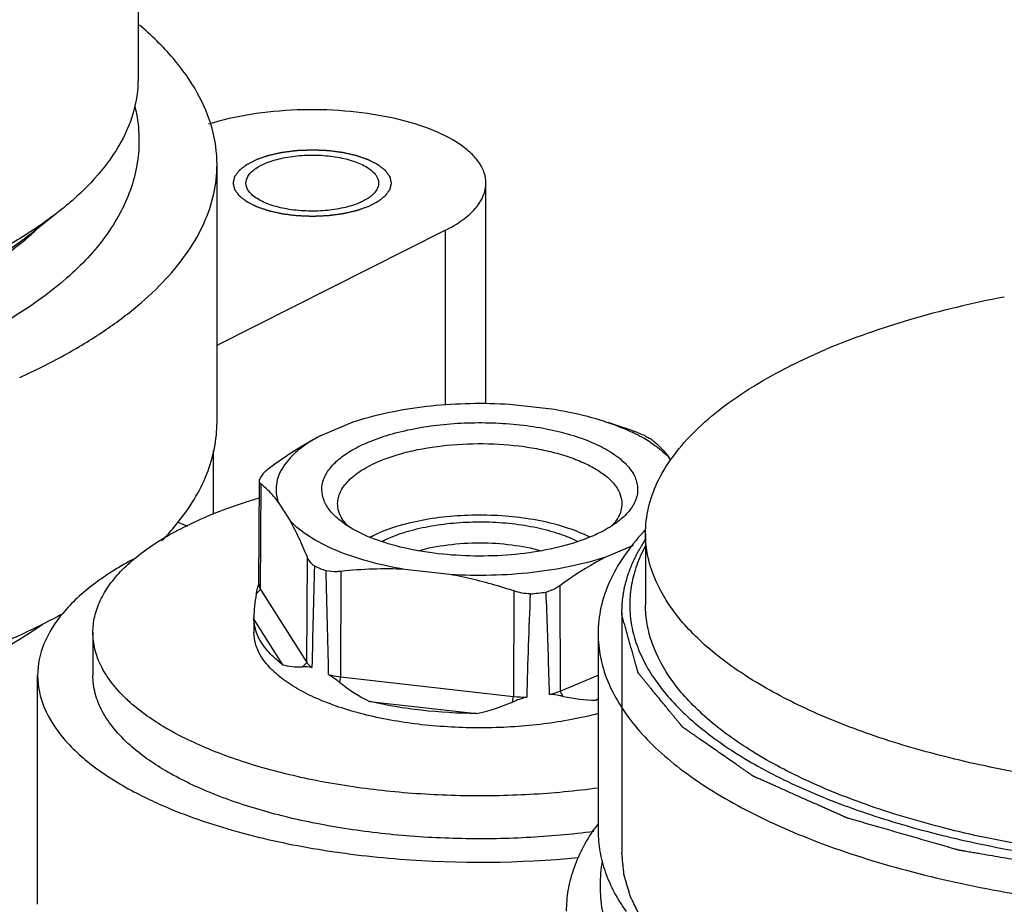
# Model space of a CAD drawing. Extents: x -387 to 687, y 208 to 538.
# Drawn here: x 605 to 637, y 403 to 431 of the extents above; entities that cross this region are included whole.
import ezdxf

# ---------------------------------------------------------------- set-up
doc = ezdxf.new("R2010")
doc.units = 0
doc.layers.add('02___PRT_ALL_AXES', color=7, linetype='Continuous')

msp = doc.modelspace()

# ---------------------------------------------------------------- linework, layer by layer
at = {"linetype": 'Continuous'}
for p, q in [((620.179, 419.241), (620.179, 426.224)), ((606.739, 425.389), (605.854, 424.68)), ((611.662, 421.088), (618.892, 424.73)), ((618.892, 424.73), (618.892, 419.208)), ((620.929, 419.22), (622.351, 419.059)), ((615.971, 418.659), (616.18, 418.726)), ((614.93, 418.219), (615.971, 418.659)), ((624.039, 418.647), (624.373, 418.54)), ((611.539, 417.757), (611.539, 415.733)), ((626.027, 417.453), (625.981, 417.525)), ((612.988, 413.521), (613.007, 416.792)), ((613.007, 416.79), (613.012, 416.832)), ((613.04, 413.353), (613.059, 416.687)), ((613.602, 416.123), (613.983, 415.522)), ((610.402, 415.5), (610.727, 415.362)), ((624.839, 414.747), (623.992, 414.389)), ((614.504, 411.043), (614.523, 414.377)), ((615.585, 410.586), (615.59, 413.926)), ((619.034, 413.827), (617.612, 413.989)), ((622.514, 413.472), (622.527, 410.134)), ((612.907, 413.213), (613.04, 413.353)), ((613.04, 413.353), (614.504, 411.043)), ((621.056, 413.307), (621.051, 409.967)), ((624.481, 412.635), (624.481, 405.022)), ((612.832, 412.471), (612.832, 412.445)), ((612.833, 412.403), (612.832, 412.467)), ((612.832, 412.403), (612.832, 411.992)), ((612.833, 412.403), (613.741, 410.971)), ((607.732, 411.992), (607.732, 410.633)), ((614.371, 410.903), (614.504, 411.043)), ((605.982, 403.382), (605.982, 410.633)), ((622.527, 410.134), (623.731, 410.643)), ((615.55, 410.405), (615.585, 410.586)), ((615.585, 410.586), (621.051, 409.967)), ((622.625, 409.968), (622.527, 410.134)), ((616.493, 409.808), (619.882, 409.424)), ((621.015, 409.786), (621.051, 409.967)), ((623.643, 409.85), (623.731, 409.887))]:
    msp.add_line(p, q, dxfattribs=at)
for centre, radius, start, end in [((622.287, 413.04), 5.862, 63.524, 64.2566), ((622.019, 411.158), 7.749, 65.6069, 68.5735), ((622.51, 413.484), 5.365, 60.0872, 63.5457), ((622.912, 414.191), 4.551, 56.8645, 60.031), ((623.367, 416.189), 1.139, 328.6008, 330.8875), ((630.829, 409.954), 7.706, 136.7873, 137.2878), ((954.182, 404.41), 339.575, 178.36477, 178.90842), ((617.945, 421.157), 7.749, 245.6069, 248.5735), ((182.45, 401.274), 432.849, 1.24195, 1.67745), ((614.309, 413.063), 1.4, 160.5707, 160.8571), ((881.712, 402.745), 260.343, 177.69583, 178.41522), ((620.09, 428.615), 15.475, 275.5202, 277.4012), ((614.424, 409.704), 1.2, 78.2888, 92.5355), ((612.33, 413.615), 5.141, 225.9197, 227.4239), ((621.443, 413.453), 3.508, 263.5744, 270.4034), ((620.804, 421.121), 11.623, 284.1375, 284.601), ((617.895, 425.874), 20.949, 253.5719, 254.1733), ((628.337, 403.966), 4.546, 169.9124, 179.9037)]:
    msp.add_arc(centre, radius, start, end, dxfattribs=at)
for major_axis, ratio, start_param, end_param in [((6.702, 7.504), 0.331887, -3.642366, -3.497234), ((6.702, 7.504), 0.331887, -2.987668, -2.828779), ((2.68, 9.233), 0.71793, -3.425934, -3.267044), ((2.68, 9.233), 0.71793, -2.771236, -2.612347), ((-5.541, 8.357), 0.540775, -3.649587, -3.490698)]:
    msp.add_ellipse((619.982, 418.727), major_axis=major_axis, ratio=ratio, start_param=start_param, end_param=end_param, dxfattribs=at)
for points, start_tangent, end_tangent in [([(609.162, 429.527), (609.008, 428.454), (608.547, 427.396), (607.787, 426.369), (606.739, 425.389)], (-0.000002, -1), (-0.780203, -0.625527)), ([(620.178, 426.224), (620.126, 426.544), (619.97, 426.858), (619.712, 427.16), (619.359, 427.444), (618.393, 427.938), (617.146, 428.301), (615.711, 428.507), (614.197, 428.539), (612.721, 428.396), (611.392, 428.087)], (-0.000087, 1), (-0.953866, -0.300231)), ([(612.911, 426.971), (613.005, 427.004), (613.099, 427.036), (613.146, 427.053), (613.194, 427.069), (613.217, 427.077), (613.241, 427.085), (613.264, 427.094), (613.276, 427.098), (613.282, 427.1), (613.288, 427.102), (613.295, 427.103), (613.301, 427.105), (613.315, 427.108), (613.342, 427.114), (613.368, 427.12), (613.395, 427.126), (613.449, 427.138), (613.503, 427.15), (613.557, 427.163), (613.61, 427.175), (613.637, 427.181), (613.664, 427.187), (613.691, 427.193), (613.704, 427.196), (613.711, 427.198), (613.718, 427.199), (613.725, 427.2), (613.732, 427.201), (613.747, 427.203), (613.776, 427.207), (613.805, 427.21), (613.834, 427.214), (613.893, 427.222), (613.951, 427.229), (614.009, 427.237), (614.068, 427.244), (614.097, 427.248), (614.126, 427.252), (614.155, 427.256), (614.17, 427.258), (614.177, 427.258), (614.184, 427.259), (614.192, 427.26), (614.2, 427.26), (614.215, 427.261), (614.246, 427.262), (614.277, 427.263), (614.308, 427.265), (614.37, 427.267), (614.431, 427.27), (614.493, 427.272), (614.555, 427.275), (614.586, 427.276), (614.617, 427.278), (614.648, 427.279), (614.663, 427.28), (614.671, 427.28), (614.679, 427.28), (614.686, 427.28), (614.694, 427.28), (614.709, 427.279), (614.739, 427.278), (614.77, 427.277), (614.8, 427.275), (614.861, 427.273), (614.921, 427.27), (614.982, 427.268), (615.043, 427.265), (615.073, 427.264), (615.103, 427.263), (615.134, 427.261), (615.149, 427.261), (615.157, 427.26), (615.164, 427.26), (615.171, 427.259), (615.179, 427.258), (615.193, 427.256), (615.223, 427.253), (615.252, 427.249), (615.281, 427.245), (615.339, 427.238), (615.398, 427.23), (615.456, 427.223), (615.514, 427.215), (615.544, 427.212), (615.573, 427.208), (615.602, 427.204), (615.617, 427.202), (615.624, 427.201), (615.631, 427.201), (615.638, 427.199), (615.645, 427.198), (615.658, 427.195), (615.685, 427.188), (615.712, 427.182), (615.739, 427.176), (615.793, 427.164), (615.847, 427.152), (615.9, 427.14), (615.954, 427.128), (615.981, 427.122), (616.008, 427.116), (616.035, 427.11), (616.049, 427.107), (616.055, 427.105), (616.062, 427.104), (616.068, 427.102), (616.074, 427.1), (616.086, 427.095), (616.11, 427.087), (616.134, 427.079), (616.158, 427.071), (616.206, 427.054), (616.254, 427.037), (616.302, 427.021), (616.35, 427.004), (616.374, 426.996), (616.398, 426.987), (616.41, 426.983), (616.422, 426.979), (616.434, 426.975), (616.44, 426.973), (616.443, 426.972), (616.446, 426.971), (616.449, 426.97), (616.451, 426.968), (616.456, 426.966), (616.466, 426.961), (616.475, 426.956), (616.485, 426.951), (616.504, 426.941), (616.524, 426.931), (616.562, 426.911), (616.601, 426.891), (616.64, 426.871), (616.679, 426.851), (616.698, 426.841), (616.717, 426.831), (616.727, 426.826), (616.737, 426.821), (616.746, 426.816), (616.751, 426.814), (616.754, 426.813), (616.756, 426.811), (616.758, 426.81), (616.76, 426.809), (616.763, 426.806), (616.77, 426.8), (616.778, 426.794), (616.785, 426.789), (616.799, 426.777), (616.814, 426.766), (616.842, 426.743), (616.871, 426.721), (616.9, 426.698), (616.929, 426.675), (616.943, 426.664), (616.958, 426.652), (616.965, 426.647), (616.972, 426.641), (616.979, 426.635), (616.983, 426.633), (616.985, 426.631), (616.987, 426.63), (616.988, 426.628), (616.989, 426.627), (616.991, 426.624), (616.995, 426.617), (617, 426.611), (617.004, 426.605), (617.013, 426.593), (617.022, 426.58), (617.04, 426.556), (617.058, 426.531), (617.076, 426.507), (617.094, 426.482), (617.102, 426.47), (617.111, 426.457), (617.116, 426.451), (617.12, 426.445), (617.125, 426.439), (617.127, 426.436), (617.128, 426.434), (617.129, 426.433), (617.13, 426.431), (617.13, 426.429), (617.131, 426.426), (617.132, 426.42), (617.134, 426.413), (617.135, 426.406), (617.138, 426.393), (617.142, 426.38), (617.148, 426.354), (617.154, 426.328), (617.16, 426.302), (617.166, 426.276), (617.169, 426.263), (617.172, 426.25), (617.174, 426.243), (617.175, 426.237), (617.177, 426.23), (617.178, 426.227), (617.178, 426.225), (617.179, 426.224), (617.178, 426.222), (617.178, 426.221), (617.177, 426.217), (617.176, 426.211), (617.174, 426.204), (617.173, 426.198), (617.17, 426.185), (617.167, 426.172), (617.161, 426.147), (617.155, 426.121), (617.149, 426.095), (617.143, 426.07), (617.14, 426.057), (617.137, 426.044), (617.135, 426.038), (617.134, 426.031), (617.132, 426.025), (617.132, 426.022), (617.131, 426.02), (617.131, 426.019), (617.13, 426.017), (617.129, 426.015), (617.127, 426.012), (617.122, 426.006), (617.118, 426), (617.113, 425.994), (617.104, 425.981), (617.096, 425.969), (617.078, 425.944), (617.06, 425.92), (617.043, 425.895), (617.025, 425.87), (617.016, 425.858), (617.008, 425.846), (617.003, 425.84), (616.999, 425.833), (616.994, 425.827), (616.992, 425.824), (616.991, 425.823), (616.99, 425.821), (616.988, 425.82), (616.986, 425.818), (616.983, 425.815), (616.976, 425.81), (616.968, 425.804), (616.961, 425.798), (616.947, 425.787), (616.933, 425.776), (616.904, 425.753), (616.875, 425.73), (616.847, 425.707), (616.818, 425.685), (616.804, 425.673), (616.789, 425.662), (616.782, 425.656), (616.775, 425.65), (616.768, 425.645), (616.764, 425.642), (616.763, 425.64), (616.761, 425.639), (616.758, 425.638), (616.756, 425.637), (616.751, 425.634), (616.741, 425.629), (616.731, 425.624), (616.722, 425.619), (616.702, 425.609), (616.682, 425.598), (616.643, 425.578), (616.604, 425.558), (616.564, 425.538), (616.525, 425.517), (616.446, 425.477)], (0.944697, 0.327945), (-0.888545, -0.45879)), ([(616.446, 425.477), (616.352, 425.444), (616.258, 425.411), (616.211, 425.395), (616.164, 425.378), (616.14, 425.37), (616.116, 425.362), (616.093, 425.354), (616.081, 425.35), (616.075, 425.348), (616.069, 425.346), (616.063, 425.344), (616.056, 425.343), (616.042, 425.34), (616.016, 425.334), (615.989, 425.327), (615.962, 425.321), (615.908, 425.309), (615.854, 425.297), (615.801, 425.285), (615.747, 425.273), (615.72, 425.267), (615.693, 425.26), (615.666, 425.254), (615.653, 425.251), (615.646, 425.25), (615.639, 425.248), (615.632, 425.247), (615.625, 425.246), (615.61, 425.245), (615.581, 425.241), (615.552, 425.237), (615.523, 425.233), (615.464, 425.226), (615.406, 425.218), (615.348, 425.211), (615.289, 425.203), (615.26, 425.199), (615.231, 425.196), (615.202, 425.192), (615.187, 425.19), (615.18, 425.189), (615.173, 425.188), (615.165, 425.188), (615.157, 425.187), (615.142, 425.187), (615.111, 425.185), (615.08, 425.184), (615.049, 425.183), (614.987, 425.18), (614.926, 425.178), (614.864, 425.175), (614.802, 425.172), (614.771, 425.171), (614.74, 425.17), (614.709, 425.168), (614.694, 425.168), (614.686, 425.168), (614.679, 425.167), (614.671, 425.167), (614.663, 425.168), (614.648, 425.168), (614.618, 425.17), (614.587, 425.171), (614.557, 425.172), (614.496, 425.175), (614.436, 425.177), (614.375, 425.18), (614.314, 425.182), (614.284, 425.184), (614.254, 425.185), (614.223, 425.186), (614.208, 425.187), (614.201, 425.187), (614.193, 425.187), (614.186, 425.188), (614.178, 425.189), (614.164, 425.191), (614.135, 425.195), (614.105, 425.198), (614.076, 425.202), (614.018, 425.21), (613.959, 425.217), (613.901, 425.225), (613.843, 425.232), (613.813, 425.236), (613.784, 425.239), (613.755, 425.243), (613.74, 425.245), (613.733, 425.246), (613.726, 425.247), (613.719, 425.248), (613.712, 425.25), (613.699, 425.253), (613.672, 425.259), (613.645, 425.265), (613.618, 425.271), (613.564, 425.283), (613.51, 425.295), (613.457, 425.307), (613.403, 425.32), (613.376, 425.326), (613.349, 425.332), (613.322, 425.338), (613.309, 425.341), (613.302, 425.342), (613.295, 425.344), (613.289, 425.346), (613.283, 425.348), (613.271, 425.352), (613.247, 425.36), (613.223, 425.369), (613.199, 425.377), (613.151, 425.394), (613.103, 425.41), (613.055, 425.427), (613.007, 425.443), (612.983, 425.452), (612.959, 425.46), (612.947, 425.464), (612.935, 425.468), (612.923, 425.472), (612.917, 425.475), (612.914, 425.476), (612.911, 425.477), (612.908, 425.478), (612.906, 425.479), (612.901, 425.482), (612.891, 425.487), (612.882, 425.492), (612.872, 425.497), (612.853, 425.507), (612.833, 425.516), (612.795, 425.536), (612.756, 425.556), (612.717, 425.576), (612.679, 425.596), (612.659, 425.606), (612.64, 425.616), (612.63, 425.621), (612.62, 425.626), (612.611, 425.631), (612.606, 425.633), (612.603, 425.635), (612.601, 425.636), (612.599, 425.637), (612.597, 425.639), (612.594, 425.642), (612.587, 425.647), (612.579, 425.653), (612.572, 425.659), (612.558, 425.67), (612.543, 425.681), (612.515, 425.704), (612.486, 425.727), (612.457, 425.75), (612.428, 425.772), (612.414, 425.784), (612.399, 425.795), (612.392, 425.801), (612.385, 425.806), (612.378, 425.812), (612.374, 425.815), (612.372, 425.816), (612.371, 425.818), (612.369, 425.819), (612.368, 425.821), (612.366, 425.824), (612.362, 425.83), (612.357, 425.836), (612.353, 425.842), (612.344, 425.855), (612.335, 425.867), (612.317, 425.892), (612.299, 425.916), (612.281, 425.941), (612.264, 425.966), (612.255, 425.978), (612.246, 425.99), (612.241, 425.996), (612.237, 426.003), (612.232, 426.009), (612.23, 426.012), (612.229, 426.013), (612.228, 426.015), (612.227, 426.017), (612.227, 426.018), (612.226, 426.021), (612.225, 426.028), (612.223, 426.034), (612.222, 426.041), (612.219, 426.054), (612.216, 426.067), (612.209, 426.093), (612.203, 426.119), (612.197, 426.145), (612.191, 426.172), (612.188, 426.185), (612.185, 426.198), (612.183, 426.204), (612.182, 426.211), (612.18, 426.217), (612.179, 426.22), (612.179, 426.222), (612.179, 426.224), (612.179, 426.225), (612.179, 426.227), (612.18, 426.23), (612.182, 426.237), (612.183, 426.243), (612.184, 426.249), (612.187, 426.262), (612.19, 426.275), (612.196, 426.301), (612.202, 426.326), (612.208, 426.352), (612.214, 426.378), (612.217, 426.39), (612.22, 426.403), (612.222, 426.41), (612.223, 426.416), (612.225, 426.423), (612.225, 426.426), (612.226, 426.427), (612.226, 426.429), (612.227, 426.43), (612.228, 426.432), (612.231, 426.435), (612.235, 426.441), (612.239, 426.447), (612.244, 426.454), (612.253, 426.466), (612.261, 426.478), (612.279, 426.503), (612.297, 426.528), (612.314, 426.552), (612.332, 426.577), (612.341, 426.589), (612.35, 426.602), (612.354, 426.608), (612.358, 426.614), (612.363, 426.62), (612.365, 426.623), (612.366, 426.625), (612.367, 426.626), (612.369, 426.628), (612.371, 426.629), (612.374, 426.632), (612.381, 426.638), (612.389, 426.643), (612.396, 426.649), (612.41, 426.66), (612.424, 426.672), (612.453, 426.695), (612.482, 426.717), (612.51, 426.74), (612.539, 426.763), (612.553, 426.774), (612.568, 426.786), (612.575, 426.791), (612.582, 426.797), (612.589, 426.803), (612.593, 426.806), (612.594, 426.807), (612.596, 426.808), (612.599, 426.81), (612.601, 426.811), (612.606, 426.813), (612.616, 426.819), (612.626, 426.824), (612.636, 426.829), (612.655, 426.839), (612.675, 426.849), (612.714, 426.869), (612.754, 426.89), (612.793, 426.91), (612.832, 426.93), (612.911, 426.971)], (-0.944697, -0.327945), (0.888545, 0.45879)), ([(612.807, 426.627), (612.888, 426.688), (613.194, 426.851)], (0.769955, 0.638099), (0.921119, 0.389282)), ([(613.194, 426.851), (613.689, 427.006), (614.269, 427.094), (614.884, 427.107), (615.482, 427.044), (616.011, 426.91), (616.425, 426.717), (616.577, 426.603), (616.688, 426.481), (616.778, 426.224)], (0.921119, 0.389282), (-0.000065, -1)), ([(612.579, 426.224), (612.637, 426.431), (612.807, 426.627)], (0.000065, 1), (0.769955, 0.638099)), ([(616.163, 425.596), (615.669, 425.441), (615.088, 425.353), (614.473, 425.341), (613.875, 425.404), (613.346, 425.538), (612.933, 425.731), (612.78, 425.844), (612.669, 425.966), (612.579, 426.224)], (-0.921119, -0.389282), (0.000065, 1)), ([(616.778, 426.224), (616.721, 426.017), (616.55, 425.821)], (-0.000065, -1), (-0.769955, -0.638099)), ([(618.892, 424.73), (619.441, 425.061), (619.847, 425.429), (620.095, 425.82), (620.178, 426.224)], (0.893117, 0.449824), (-0.000087, 1)), ([(616.55, 425.821), (616.469, 425.76), (616.163, 425.596)], (-0.769955, -0.638099), (-0.921119, -0.389282)), ([(606.739, 425.389), (606.529, 425.224), (605.848, 424.742)], (-0.780203, -0.625527), (-0.834541, -0.550946)), ([(605.848, 424.742), (604.525, 423.965), (603.011, 423.252)], (-0.834541, -0.550946), (-0.921119, -0.389282)), ([(605.855, 424.68), (604.623, 423.82), (603.158, 423.028)], (-0.780171, -0.625566), (-0.901894, -0.431957)), ([(616.18, 418.726), (617.259, 418.995), (618.44, 419.171), (619.679, 419.247), (620.929, 419.22)], (0.955608, 0.294642), (0.998037, -0.062634)), ([(622.351, 419.059), (622.728, 418.99), (623.785, 418.725)], (0.986352, -0.164651), (0.95555, -0.29483)), ([(623.785, 418.725), (624.066, 418.633), (624.833, 418.32)], (0.95555, -0.29483), (0.900731, -0.434378)), ([(616.446, 418.018), (617.126, 418.258), (617.896, 418.444), (618.732, 418.57), (619.607, 418.631), (620.493, 418.626), (621.364, 418.555), (622.191, 418.419), (622.949, 418.225), (623.613, 417.977), (624.163, 417.683), (624.582, 417.352), (624.737, 417.177), (624.856, 416.996), (624.935, 416.811), (624.976, 416.625), (624.978, 416.437), (624.94, 416.25), (624.747, 415.884), (624.405, 415.539)], (0.921119, 0.389282), (-0.780155, -0.625586)), ([(624.373, 418.54), (624.498, 418.498), (624.85, 418.371)], (0.949073, -0.315056), (0.933603, -0.35831)), ([(613.449, 417.303), (613.816, 417.559), (614.93, 418.219)], (0.811206, 0.58476), (0.891913, 0.452207)), ([(614.93, 418.219), (614.221, 417.75), (613.955, 417.495), (613.752, 417.229), (613.614, 416.957), (613.542, 416.68), (613.538, 416.401), (613.602, 416.123)], (-0.882723, -0.469894), (0.331504, -0.943454)), ([(625.219, 418.215), (625.351, 418.146), (625.441, 418.089)], (0.90221, -0.431296), (0.795158, -0.606402)), ([(615.559, 415.539), (615.246, 415.847), (615.052, 416.172), (614.982, 416.506), (615.038, 416.84), (615.219, 417.166), (615.519, 417.477), (615.932, 417.763), (616.446, 418.018)], (-0.780177, 0.625559), (0.921119, 0.389282)), ([(616.8, 417.415), (617.301, 417.598), (617.861, 417.748), (619.104, 417.936), (620.423, 417.963), (621.704, 417.828), (622.295, 417.702), (622.837, 417.541), (623.316, 417.348), (623.723, 417.127), (624.05, 416.884), (624.288, 416.623), (624.433, 416.35), (624.482, 416.071)], (0.921119, 0.389282), (0.000121, -1)), ([(625.4, 418.003), (625.566, 417.888), (625.981, 417.525)], (0.836786, -0.54753), (0.682822, -0.730585)), ([(625.441, 418.089), (625.574, 417.978), (625.981, 417.525)], (0.795158, -0.606402), (0.595887, -0.803068)), ([(613.148, 417.046), (613.28, 417.171), (613.449, 417.303)], (0.680456, 0.732788), (0.811206, 0.58476)), ([(615.482, 416.071), (615.504, 416.257), (615.568, 416.442), (615.676, 416.623), (615.824, 416.798), (616.24, 417.127), (616.8, 417.415)], (-0.000121, 1), (0.921119, 0.389282)), ([(613.012, 416.832), (613.043, 416.886), (613.148, 417.046)], (0.476633, 0.879102), (0.588387, 0.80858)), ([(613.059, 416.687), (613.02, 416.732), (613.007, 416.789)], (-0.798214, 0.602374), (0.005305, 0.999986)), ([(613.602, 416.123), (613.465, 416.296), (613.059, 416.687)], (-0.596963, 0.802269), (-0.798214, 0.602374)), ([(612.991, 416.244), (612.551, 416.108), (611.32, 415.653)], (-0.959481, -0.281774), (-0.921119, -0.389282)), ([(615.63, 415.586), (615.519, 415.826), (615.482, 416.071)], (-0.52899, 0.848628), (-0.000121, 1)), ([(624.482, 416.071), (624.452, 415.851), (624.362, 415.635)], (0.000121, -1), (-0.486362, -0.873757)), ([(607.732, 411.993), (607.791, 412.5), (607.967, 413.002), (608.259, 413.495), (608.664, 413.974), (609.178, 414.433), (609.796, 414.869), (610.513, 415.277), (611.32, 415.653)], (0.000062, 1), (0.921119, 0.389282)), ([(623.463, 415.01), (622.796, 415.289), (622.008, 415.503), (621.131, 415.644), (620.205, 415.704), (619.268, 415.683), (618.363, 415.579), (617.528, 415.399), (616.8, 415.15)], (-0.888724, 0.458442), (-0.921119, -0.389282)), ([(614.523, 414.377), (614.255, 414.986), (613.983, 415.522)], (-0.383612, 0.923494), (-0.483353, 0.875426)), ([(617.612, 413.989), (616.443, 414.245), (615.421, 414.596), (614.589, 415.028), (613.983, 415.522)], (-0.986352, 0.164651), (-0.682822, 0.730585)), ([(623.517, 415.03), (622.602, 414.724), (621.543, 414.516), (620.4, 414.418), (619.234, 414.435), (618.108, 414.565), (617.085, 414.802), (616.219, 415.132), (615.559, 415.539)], (-0.921119, -0.389282), (-0.780177, 0.625559)), ([(615.824, 415.343), (615.768, 415.403), (615.63, 415.586)], (-0.699804, 0.714335), (-0.52899, 0.848628)), ([(617.153, 415), (617.802, 415.222), (618.544, 415.382), (619.35, 415.474), (620.183, 415.493), (621.007, 415.439), (621.786, 415.314), (622.487, 415.123), (623.08, 414.874)], (0.921119, 0.389282), (0.888175, -0.459504)), ([(624.405, 415.539), (624.007, 415.27), (623.517, 415.03)], (-0.780155, -0.625586), (-0.921119, -0.389282)), ([(624.339, 415.596), (624.299, 415.534), (624.15, 415.353)], (-0.520841, -0.853654), (-0.693747, -0.720219)), ([(616.501, 415.01), (616.573, 415.046), (616.8, 415.15)], (0.888717, 0.458457), (0.921119, 0.389282)), ([(616.884, 414.874), (616.949, 414.907), (617.153, 415)], (0.888168, 0.459519), (0.921119, 0.389282)), ([(625.167, 415.181), (624.542, 414.399), (624.093, 413.597), (623.821, 412.78), (623.731, 411.956)], (-0.678307, -0.734779), (0, -1)), ([(618.04, 414.582), (618.967, 414.767), (619.982, 414.831), (620.996, 414.767), (621.923, 414.582)], (0.962504, 0.271266), (0.962517, -0.271222)), ([(624.481, 412.635), (624.488, 412.781), (624.492, 412.854), (624.494, 412.89), (624.496, 412.926), (624.498, 412.963), (624.5, 412.999), (624.501, 413.008), (624.501, 413.017), (624.502, 413.026), (624.503, 413.036), (624.506, 413.054), (624.509, 413.072), (624.515, 413.108), (624.521, 413.144), (624.533, 413.217), (624.544, 413.29), (624.55, 413.326), (624.556, 413.362), (624.559, 413.381), (624.562, 413.399), (624.563, 413.408), (624.566, 413.417), (624.568, 413.426), (624.57, 413.435), (624.58, 413.471), (624.59, 413.507), (624.6, 413.543), (624.609, 413.58), (624.629, 413.652), (624.639, 413.688), (624.648, 413.724), (624.658, 413.76), (624.663, 413.779), (624.665, 413.788), (624.668, 413.797), (624.671, 413.806), (624.675, 413.815), (624.682, 413.833), (624.695, 413.869), (624.709, 413.905), (624.722, 413.94), (624.75, 414.012), (624.763, 414.048), (624.777, 414.084), (624.791, 414.12), (624.804, 414.156), (624.808, 414.165), (624.811, 414.174), (624.815, 414.183), (624.819, 414.192), (624.828, 414.21), (624.837, 414.228), (624.854, 414.263), (624.871, 414.299), (624.906, 414.37), (624.941, 414.442), (624.959, 414.477), (624.976, 414.513), (624.985, 414.531), (624.994, 414.548), (624.998, 414.557), (625.003, 414.566), (625.008, 414.575), (625.014, 414.584), (625.035, 414.619), (625.057, 414.655), (625.078, 414.69), (625.099, 414.726), (625.142, 414.796), (625.227, 414.938)], (0.053599, 0.998563), (0.516588, 0.856234)), ([(625.221, 414.721), (624.953, 414.119), (624.789, 413.51), (624.731, 412.898), (624.777, 412.285), (624.928, 411.676), (625.184, 411.073), (625.542, 410.479), (626.001, 409.897), (626.558, 409.332), (627.211, 408.785), (627.957, 408.259), (628.79, 407.757), (630.703, 406.837), (632.911, 406.044), (635.366, 405.393), (638.019, 404.9), (640.812, 404.573), (643.688, 404.421), (646.586, 404.446), (649.444, 404.648), (652.204, 405.022), (654.807, 405.561)], (-0.4708, -0.88224), (0.97094, 0.239324)), ([(614.745, 414.1), (614.612, 414.226), (614.523, 414.377)], (-0.80824, 0.588854), (-0.383612, 0.923494)), ([(623.992, 414.389), (622.882, 414.089), (621.651, 413.891), (620.351, 413.802), (619.034, 413.827)], (-0.948059, -0.318095), (-0.998037, 0.062634)), ([(623.992, 414.389), (623.619, 414.188), (622.514, 413.472)], (-0.891682, -0.452663), (-0.810128, -0.586254)), ([(609.067, 414.338), (607.747, 413.509), (606.776, 412.597), (606.182, 411.63), (605.982, 410.633)], (-0.884979, -0.465631), (-0.000132, -1)), ([(615.59, 413.926), (615.466, 413.917), (615.114, 413.944)], (-0.994367, -0.105989), (-0.978987, 0.203925)), ([(617.612, 413.989), (616.595, 413.997), (615.59, 413.926)], (-0.998698, 0.05101), (-0.994367, -0.105989)), ([(621.056, 413.307), (620.555, 413.465), (619.034, 413.827)], (-0.948717, 0.316126), (-0.984961, 0.172777)), ([(612.907, 413.213), (612.918, 413.271), (612.958, 413.436)], (0.182871, 0.983137), (0.274897, 0.961474)), ([(612.958, 413.436), (612.965, 413.458), (612.986, 413.522)], (0.274897, 0.961474), (0.327935, 0.9447)), ([(612.988, 413.521), (612.994, 413.46), (613, 413.44)], (-0.005725, -0.999984), (0.282542, -0.959255)), ([(613, 413.44), (613.007, 413.418), (613.04, 413.353)], (0.282542, -0.959255), (0.535467, -0.844556)), ([(622.514, 413.472), (622.417, 413.409), (622.084, 413.269)], (-0.810128, -0.586254), (-0.963895, -0.266281)), ([(621.579, 413.212), (621.056, 413.307)], (-0.999385, 0.035061), (-0.948717, 0.316126)), ([(622.192, 410.027), (622.168, 410.838), (622.084, 413.269)], (-0.028423, 0.999596), (-0.040506, 0.999179)), ([(624.482, 412.546), (624.481, 412.635)], (-0.020645, 0.999787), (-0.00414, 0.999991)), ([(659.049, 406.584), (658.474, 406.388), (657.898, 406.191), (657.322, 405.995), (656.747, 405.799), (656.459, 405.7), (656.315, 405.651), (656.171, 405.602), (656.099, 405.578), (656.027, 405.553), (655.955, 405.529), (655.883, 405.504), (655.811, 405.48), (655.775, 405.467), (655.757, 405.461), (655.739, 405.455), (655.721, 405.449), (655.712, 405.446), (655.703, 405.443), (655.683, 405.438), (655.663, 405.434), (655.621, 405.425), (655.58, 405.416), (655.539, 405.407), (655.497, 405.399), (655.415, 405.381), (655.25, 405.346), (655.084, 405.311), (654.919, 405.276), (654.754, 405.241), (654.589, 405.205), (654.258, 405.135), (653.928, 405.065), (653.598, 404.995), (653.267, 404.925), (652.937, 404.854), (652.772, 404.819), (652.606, 404.784), (652.441, 404.749), (652.276, 404.714), (652.193, 404.696), (652.111, 404.679), (652.028, 404.661), (651.987, 404.652), (651.945, 404.644), (651.904, 404.635), (651.884, 404.63), (651.873, 404.628), (651.863, 404.626), (651.852, 404.624), (651.841, 404.623), (651.819, 404.62), (651.774, 404.616), (651.729, 404.611), (651.684, 404.606), (651.595, 404.596), (651.505, 404.586), (651.416, 404.576), (651.237, 404.557), (650.879, 404.518), (650.521, 404.479), (650.163, 404.439), (649.805, 404.4), (649.447, 404.361), (649.088, 404.322), (648.73, 404.283), (648.551, 404.263), (648.372, 404.244), (648.193, 404.224), (648.014, 404.205), (647.925, 404.195), (647.835, 404.185), (647.79, 404.18), (647.746, 404.175), (647.723, 404.173), (647.701, 404.17), (647.69, 404.169), (647.678, 404.169), (647.655, 404.168), (647.609, 404.168), (647.563, 404.167), (647.517, 404.166), (647.47, 404.165), (647.378, 404.164), (647.286, 404.162), (647.101, 404.159), (646.916, 404.156), (646.731, 404.153), (646.547, 404.15), (646.177, 404.143), (645.807, 404.137), (645.438, 404.131), (645.068, 404.125), (644.699, 404.118), (644.329, 404.112), (644.144, 404.109), (643.96, 404.106), (643.775, 404.103), (643.682, 404.101), (643.59, 404.099), (643.544, 404.099), (643.498, 404.098), (643.452, 404.097), (643.428, 404.097), (643.405, 404.096), (643.394, 404.096), (643.388, 404.096), (643.382, 404.097), (643.371, 404.097), (643.36, 404.098), (643.314, 404.102), (643.223, 404.108), (643.132, 404.115), (643.041, 404.122), (642.859, 404.135), (642.676, 404.149), (642.494, 404.162), (642.13, 404.189), (641.766, 404.216), (641.401, 404.243), (641.037, 404.27), (640.673, 404.296), (640.308, 404.323), (640.126, 404.337), (639.944, 404.35), (639.762, 404.364), (639.58, 404.377), (639.488, 404.384), (639.397, 404.39), (639.306, 404.397), (639.261, 404.401), (639.215, 404.404), (639.192, 404.406), (639.17, 404.407), (639.158, 404.408), (639.147, 404.409), (639.136, 404.411), (639.126, 404.413), (639.104, 404.416), (639.083, 404.42), (639.04, 404.427), (638.997, 404.435), (638.954, 404.442), (638.869, 404.457), (638.697, 404.486), (638.526, 404.516), (638.183, 404.575), (637.841, 404.633), (637.498, 404.692), (637.155, 404.751), (636.812, 404.81), (636.47, 404.869), (636.127, 404.927), (635.784, 404.986), (635.613, 405.016), (635.527, 405.03), (635.442, 405.045), (635.356, 405.06), (635.313, 405.067), (635.27, 405.074), (635.228, 405.082), (635.206, 405.085), (635.185, 405.089), (635.174, 405.091), (635.169, 405.092), (635.163, 405.093), (635.154, 405.095), (635.144, 405.098), (635.125, 405.104), (635.106, 405.109), (635.068, 405.12), (635.029, 405.131), (634.953, 405.153), (634.877, 405.175), (634.8, 405.197), (634.648, 405.241), (634.495, 405.285), (634.342, 405.329), (634.189, 405.373), (633.884, 405.461), (633.578, 405.549), (633.273, 405.638), (632.967, 405.726), (632.662, 405.814), (632.509, 405.858), (632.356, 405.902), (632.203, 405.946), (632.051, 405.99), (631.974, 406.012), (631.898, 406.034), (631.821, 406.056), (631.745, 406.078), (631.669, 406.1), (631.65, 406.106), (631.63, 406.111), (631.621, 406.114), (631.611, 406.117), (631.607, 406.118), (631.603, 406.12), (631.595, 406.123), (631.579, 406.13), (631.563, 406.137), (631.531, 406.152), (631.499, 406.166), (631.467, 406.18), (631.404, 406.208), (631.34, 406.237), (631.276, 406.265), (631.213, 406.293), (631.085, 406.35), (630.958, 406.407), (630.831, 406.463), (630.704, 406.52), (630.449, 406.633), (630.194, 406.747), (629.94, 406.86), (629.685, 406.974), (629.431, 407.087), (629.303, 407.144), (629.176, 407.2), (629.049, 407.257), (628.985, 407.285), (628.921, 407.314), (628.858, 407.342), (628.794, 407.37), (628.762, 407.385), (628.73, 407.399), (628.699, 407.413), (628.683, 407.42), (628.667, 407.427), (628.659, 407.431), (628.651, 407.434), (628.647, 407.436), (628.643, 407.438), (628.64, 407.44), (628.637, 407.442), (628.631, 407.446), (628.625, 407.45), (628.613, 407.459), (628.601, 407.467), (628.589, 407.475), (628.565, 407.492), (628.517, 407.525), (628.469, 407.559), (628.373, 407.626), (628.277, 407.692), (628.181, 407.759), (628.085, 407.826), (627.893, 407.959), (627.7, 408.093), (627.508, 408.227), (627.316, 408.36), (627.124, 408.494), (626.932, 408.627), (626.836, 408.694), (626.74, 408.761), (626.644, 408.828), (626.596, 408.861), (626.548, 408.894), (626.5, 408.928), (626.476, 408.944), (626.452, 408.961), (626.427, 408.978), (626.421, 408.982), (626.415, 408.986), (626.412, 408.988), (626.409, 408.99), (626.408, 408.991), (626.407, 408.993), (626.405, 408.995), (626.401, 408.999), (626.398, 409.004), (626.39, 409.013), (626.382, 409.023), (626.375, 409.032), (626.36, 409.05), (626.345, 409.069), (626.329, 409.087), (626.314, 409.106), (626.284, 409.143), (626.254, 409.179), (626.193, 409.253), (626.133, 409.327), (626.072, 409.401), (626.012, 409.475), (625.891, 409.623), (625.77, 409.77), (625.649, 409.918), (625.528, 410.066), (625.407, 410.213), (625.346, 410.287), (625.286, 410.361), (625.225, 410.435), (625.165, 410.509), (625.104, 410.583), (625.074, 410.62), (625.059, 410.638), (625.044, 410.656), (625.028, 410.675), (625.021, 410.684), (625.013, 410.693), (625.006, 410.703), (625.002, 410.707), (625, 410.71), (624.999, 410.712), (624.998, 410.714), (624.998, 410.717), (624.996, 410.722), (624.994, 410.732), (624.991, 410.742), (624.988, 410.751), (624.982, 410.771), (624.977, 410.791), (624.971, 410.811), (624.96, 410.85), (624.949, 410.889), (624.938, 410.929), (624.927, 410.968), (624.905, 411.047), (624.882, 411.126), (624.838, 411.284), (624.793, 411.441), (624.749, 411.599), (624.66, 411.915), (624.571, 412.23), (624.482, 412.546)], (-0.946481, -0.322759), (-0.27155, 0.962424)), ([(606.152, 412.252), (605.861, 412.053), (604.913, 411.478)], (-0.818501, -0.574506), (-0.872926, -0.487852)), ([(612.906, 412.012), (612.876, 412.109), (612.833, 412.403)], (-0.324266, 0.945966), (-0.032864, 0.99946)), ([(608.754, 409.922), (608.31, 410.42), (607.99, 410.935), (607.797, 411.461), (607.732, 411.993)], (-0.718276, 0.695759), (0.000062, 1)), ([(623.743, 409.422), (622.015, 409.095), (620.145, 408.971), (618.263, 409.059), (616.501, 409.353), (615.705, 409.571), (614.984, 409.831), (614.351, 410.13), (613.817, 410.462), (613.392, 410.82), (613.083, 411.199), (612.895, 411.592), (612.832, 411.992)], (-0.96749, -0.25291), (0.000002, 1)), ([(613.741, 410.971), (613.448, 411.218), (613.112, 411.607), (612.906, 412.012)], (-0.797671, 0.603093), (-0.324266, 0.945966)), ([(623.731, 411.956), (623.804, 411.212), (624.025, 410.474), (624.392, 409.746), (624.901, 409.034), (625.55, 408.342), (626.333, 407.676), (627.246, 407.04), (628.281, 406.438), (630.691, 405.355), (633.495, 404.458), (636.615, 403.77), (639.962, 403.312)], (0, -1), (0.995179, -0.09808)), ([(614.504, 411.043), (614.535, 411), (614.668, 410.879)], (0.535467, -0.844556), (0.815897, -0.578197)), ([(605.982, 410.633), (606.191, 409.614), (606.813, 408.625), (607.829, 407.696), (609.208, 406.855)], (-0.000132, -1), (0.891067, -0.453873)), ([(608.911, 408.417), (608.4, 408.947), (608.03, 409.497), (607.807, 410.062), (607.732, 410.633)], (-0.74613, 0.665801), (0.000062, 1)), ([(615.55, 410.405), (615.462, 410.473), (615.198, 410.655)], (-0.784361, 0.620305), (-0.851034, 0.52511)), ([(615.198, 410.655), (615.29, 410.634), (615.585, 410.586)], (0.969677, -0.24439), (0.993649, -0.112521)), ([(622.192, 410.027), (622.282, 410.05), (622.527, 410.134)], (0.973243, 0.229778), (0.921119, 0.389282)), ([(622.625, 409.968), (622.52, 409.989), (622.192, 410.027)], (-0.977091, 0.212821), (-0.998873, 0.047455)), ([(623.736, 407.064), (621.571, 406.859), (619.354, 406.822), (617.157, 406.955), (615.052, 407.253), (613.11, 407.707), (611.393, 408.301), (609.958, 409.016), (608.852, 409.829)], (-0.990869, -0.134829), (-0.736294, 0.676662)), ([(619.882, 409.424), (618.131, 409.527), (616.493, 409.808)], (-0.999983, 0.005873), (-0.973214, 0.229903)), ([(621.468, 409.945), (621.015, 409.786)], (-0.965543, -0.260243), (-0.920626, -0.390446)), ([(623.598, 405.686), (621.462, 405.494), (619.279, 405.464), (617.119, 405.599), (615.049, 405.894), (613.136, 406.339), (611.441, 406.921), (610.018, 407.621), (608.911, 408.417)], (-0.991584, -0.129463), (-0.74613, 0.665801)), ([(609.208, 406.855), (609.833, 406.557), (611.971, 405.781)], (0.891067, -0.453873), (0.959168, -0.282838)), ([(612.182, 405.719), (614.701, 405.153), (617.439, 404.815), (623.114, 404.866)], (0.962084, -0.272754), (0.995322, 0.096616)), ([(623.731, 405.702), (623.786, 405.055), (623.954, 404.412), (624.618, 403.15)], (0, -1), (0.579176, -0.815203)), ([(626.817, 401.032), (626.686, 401.148), (626.555, 401.264), (626.423, 401.38), (626.358, 401.439), (626.292, 401.497), (626.227, 401.555), (626.194, 401.584), (626.161, 401.613), (626.145, 401.627), (626.128, 401.642), (626.12, 401.649), (626.116, 401.653), (626.113, 401.657), (626.106, 401.664), (626.099, 401.672), (626.086, 401.687), (626.072, 401.702), (626.045, 401.732), (626.018, 401.762), (625.991, 401.792), (625.936, 401.852), (625.828, 401.972), (625.719, 402.093), (625.664, 402.153), (625.637, 402.183), (625.61, 402.213), (625.583, 402.243), (625.569, 402.258), (625.556, 402.273), (625.549, 402.281), (625.542, 402.288), (625.539, 402.292), (625.536, 402.296), (625.531, 402.304), (625.52, 402.319), (625.509, 402.335), (625.488, 402.365), (625.466, 402.396), (625.424, 402.458), (625.381, 402.52), (625.338, 402.582), (625.295, 402.644), (625.253, 402.705), (625.21, 402.767), (625.167, 402.829), (625.146, 402.86), (625.124, 402.891), (625.114, 402.906), (625.103, 402.922), (625.092, 402.937), (625.087, 402.945), (625.084, 402.949), (625.082, 402.953), (625.08, 402.957), (625.078, 402.961), (625.074, 402.968), (625.066, 402.984), (625.058, 403), (625.051, 403.016), (625.035, 403.047), (625.02, 403.079), (624.989, 403.142), (624.958, 403.205), (624.927, 403.268), (624.896, 403.331), (624.865, 403.394), (624.835, 403.457), (624.804, 403.52), (624.788, 403.552), (624.773, 403.583), (624.765, 403.599), (624.757, 403.615), (624.753, 403.623), (624.752, 403.627), (624.751, 403.631), (624.748, 403.639), (624.746, 403.647), (624.741, 403.663), (624.737, 403.679), (624.727, 403.711), (624.718, 403.742), (624.708, 403.774), (624.689, 403.838), (624.652, 403.966), (624.614, 404.094), (624.595, 404.158), (624.586, 404.19), (624.577, 404.222), (624.567, 404.254), (624.562, 404.27), (624.558, 404.286), (624.555, 404.294), (624.553, 404.302), (624.552, 404.306), (624.551, 404.31), (624.55, 404.318), (624.549, 404.335), (624.547, 404.352), (624.544, 404.385), (624.54, 404.419), (624.534, 404.486), (624.527, 404.553), (624.52, 404.62), (624.507, 404.754), (624.494, 404.888), (624.481, 405.022)], (-0.748392, 0.663256), (-0.098595, 0.995128)), ([(623.791, 403.974), (623.857, 403.2), (624.055, 402.44), (624.378, 401.703), (624.818, 400.996), (625.367, 400.321), (626.02, 399.678), (627.616, 398.491), (629.572, 397.44), (631.85, 396.535), (634.407, 395.79), (637.188, 395.217)], (-0.000873, -1), (0.986225, -0.165412))]:
    msp.add_spline(points, degree=3, dxfattribs=dict(at, start_tangent=start_tangent, end_tangent=end_tangent))
at = {"layer": '02___PRT_ALL_AXES', "linetype": 'Continuous'}
for p, q in [((609.162, 444.481), (609.162, 429.527)), ((611.662, 418.652), (611.662, 426.808)), ((605.958, 424.762), (605.949, 424.753)), ((625.231, 415.128), (625.231, 412.862)), ((623.731, 411.956), (623.731, 405.702))]:
    msp.add_line(p, q, dxfattribs=at)
for centre, radius, start, end in [((600.245, 430.779), 8.298, 309.1657, 312.6645), ((600.71, 430.27), 7.608, 312.6856, 313.5135), ((599.694, 431.439), 9.157, 308.9234, 309.2333), ((628.87, 402.137), 6.391, 143.5417, 145.4215)]:
    msp.add_arc(centre, radius, start, end, dxfattribs=at)
for points, start_tangent, end_tangent in [([(611.662, 426.808), (611.506, 427.952), (611.039, 429.08), (610.269, 430.177), (609.204, 431.23)], (0, 1), (-0.761954, 0.647631)), ([(609.05, 428.692), (609.112, 428.413), (609.192, 427.566)], (0.245429, -0.969415), (-0.000683, -1)), ([(609.192, 427.566), (609.123, 426.781), (608.918, 426.009), (608.586, 425.262), (608.134, 424.545), (607.57, 423.861), (606.9, 423.211), (605.261, 422.011), (603.254, 420.951), (600.918, 420.042), (598.3, 419.298), (595.456, 418.733), (592.448, 418.358), (589.344, 418.181), (586.212, 418.206), (583.125, 418.432), (580.152, 418.854), (577.358, 419.465), (574.804, 420.25), (572.545, 421.198)], (-0.000683, -1), (-0.898635, 0.438698)), ([(605.414, 420.065), (606.826, 420.774), (608.075, 421.535), (609.151, 422.342), (610.044, 423.188), (610.748, 424.065), (611.254, 424.966), (611.56, 425.883), (611.662, 426.808)], (0.909531, 0.415636), (0, 1)), ([(605.447, 424.314), (604.083, 423.378), (602.39, 422.514)], (-0.777982, -0.628286), (-0.913924, -0.405885)), ([(636.587, 422.616), (633.59, 421.891), (630.942, 420.955)], (-0.981651, -0.190685), (-0.921119, -0.389282)), ([(625.231, 415.128), (625.325, 415.936), (625.605, 416.736), (626.07, 417.52), (626.715, 418.281), (627.533, 419.013), (628.517, 419.706), (629.657, 420.356), (630.942, 420.955)], (0.000036, 1), (0.921119, 0.389282)), ([(610.383, 415.419), (610.939, 416.208), (611.34, 417.013), (611.581, 417.83), (611.662, 418.652)], (0.631467, 0.775403), (0, 1)), ([(609.912, 414.891), (610.036, 415.022), (610.383, 415.419)], (0.695625, 0.718405), (0.631467, 0.775403)), ([(658.519, 409.3), (656.347, 408.508), (653.923, 407.86), (651.3, 407.368), (648.535, 407.045), (645.687, 406.896), (642.819, 406.926), (639.992, 407.134), (637.268, 407.514), (634.705, 408.059), (632.36, 408.757), (630.282, 409.593), (628.517, 410.549), (627.103, 411.604), (626.537, 412.162), (626.07, 412.736), (625.442, 413.919), (625.283, 414.522), (625.231, 415.128)], (-0.921119, -0.389282), (0.000036, 1)), ([(658.519, 407.035), (656.347, 406.243), (653.923, 405.594), (651.3, 405.103), (648.535, 404.779), (645.687, 404.631), (642.819, 404.66), (639.992, 404.868), (637.268, 405.248), (634.705, 405.793), (632.36, 406.492), (630.282, 407.328), (628.517, 408.284), (627.103, 409.339), (626.537, 409.896), (626.07, 410.47), (625.442, 411.653), (625.283, 412.256), (625.231, 412.862)], (-0.921119, -0.389282), (0.000036, 1)), ([(604.779, 411.629), (605.302, 411.857), (606.766, 412.584)], (0.921119, 0.389282), (0.877127, 0.480258)), ([(622.731, 403.164), (622.786, 403.823), (622.951, 404.477), (623.608, 405.764)], (0, 1), (0.567417, 0.823431))]:
    msp.add_spline(points, degree=3, dxfattribs=dict(at, start_tangent=start_tangent, end_tangent=end_tangent))

doc.saveas('drawing.dxf')
